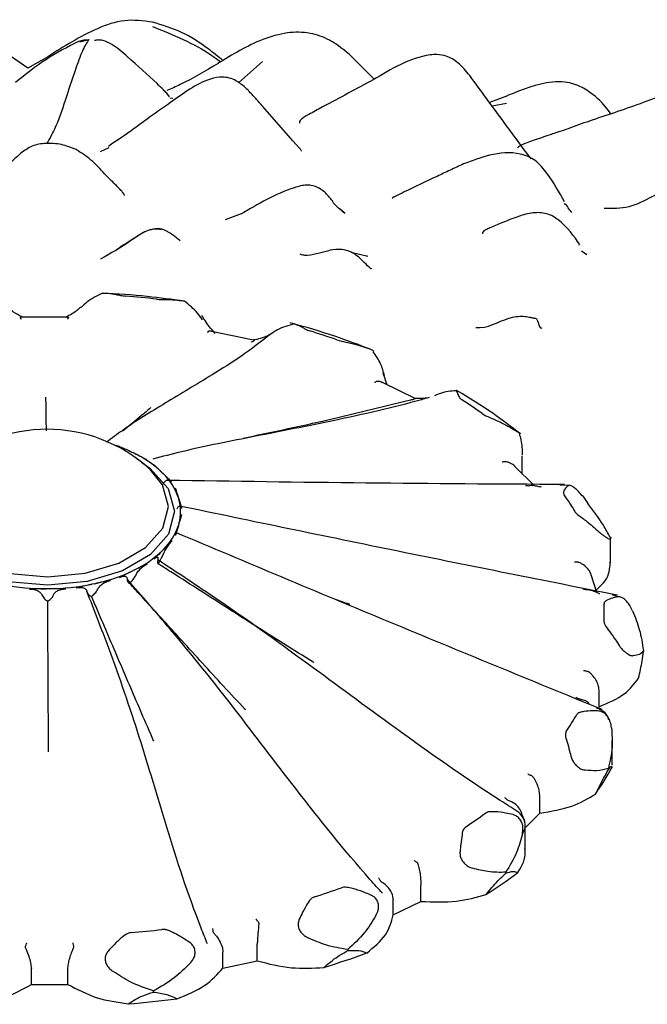
# Model space of a CAD drawing. Units: millimetres. Extents: x 9 to 541, y 53 to 593.
# Drawn here: x 193 to 203, y 510 to 526 of the extents above; entities that cross this region are included whole.
import ezdxf

# ---------------------------------------------------------------- set-up
doc = ezdxf.new("R2010")
doc.units = ezdxf.units.MM

msp = doc.modelspace()

# ---------------------------------------------------------------- linework, layer by layer
at = {"color": 7, "linetype": 'Continuous', "lineweight": 25}
for p, q in [((193.951, 525.555), (194.103, 525.597)), ((193.097, 525.122), (192.581, 525.478)), ((193.433, 525.318), (193.097, 525.122)), ((198.806, 524.939), (198.428, 525.316)), ((196.567, 524.882), (196.961, 525.235)), ((195.481, 524.626), (195.431, 524.63)), ((200.994, 524.67), (200.699, 524.558)), ((200.74, 524.503), (200.981, 524.549)), ((194.431, 523.811), (194.284, 523.744)), ((201.946, 522.87), (201.933, 522.896)), ((196.607, 522.727), (196.346, 522.628)), ((202.176, 522.202), (202.173, 522.201)), ((198.422, 522.092), (198.694, 522.025)), ((198.671, 522.04), (198.674, 522.035)), ((202.302, 522.05), (202.214, 522.109)), ((193.739, 521.025), (192.997, 521.023)), ((196.813, 520.646), (196.121, 520.789)), ((199.487, 519.68), (198.937, 519.944)), ((199.631, 519.683), (199.713, 519.705)), ((194.797, 518.805), (194.837, 518.786)), ((201.238, 518.444), (201.238, 518.738)), ((195.298, 518.472), (195.324, 518.446)), ((201.439, 518.245), (201.116, 518.564)), ((202.002, 518.25), (201.86, 518.253)), ((195.571, 518.06), (195.58, 518.031)), ((202.239, 518.067), (202.32, 517.956)), ((195.584, 517.619), (195.575, 517.59)), ((202.692, 516.975), (202.692, 517.392)), ((195.334, 517.202), (195.309, 517.176)), ((194.853, 516.86), (194.813, 516.841)), ((202.466, 516.487), (202.373, 516.781)), ((193.448, 516.549), (193.396, 516.549)), ((194.198, 516.633), (194.149, 516.623)), ((202.819, 516.418), (202.72, 516.447)), ((203.233, 515.532), (203.233, 515.514)), ((202.504, 514.867), (202.504, 514.878)), ((202.504, 514.605), (202.504, 514.867)), ((202.72, 513.642), (202.72, 514.051)), ((202.657, 513.591), (202.657, 513.573)), ((201.526, 513.116), (201.527, 513.126)), ((201.526, 512.854), (201.526, 513.116)), ((201.289, 512.614), (201.526, 512.854)), ((201.289, 512.249), (201.289, 512.632)), ((200.966, 511.88), (200.966, 511.863)), ((199.57, 511.663), (199.571, 511.673)), ((199.57, 511.401), (199.57, 511.663)), ((199.112, 511.449), (199.113, 511.439)), ((199.113, 511.177), (199.113, 511.439)), ((199.113, 511.177), (199.57, 511.401)), ((196.871, 510.683), (196.872, 510.694)), ((196.871, 510.422), (196.871, 510.683)), ((196.308, 510.573), (196.309, 510.563)), ((196.309, 510.302), (196.309, 510.563)), ((198.363, 510.607), (198.363, 510.589)), ((196.309, 510.302), (196.871, 510.422)), ((193.155, 510.305), (193.155, 510.294)), ((193.155, 510.033), (193.155, 510.294)), ((193.755, 510.296), (193.755, 510.306)), ((193.755, 510.034), (193.755, 510.296)), ((193.155, 510.033), (193.755, 510.034)), ((195.163, 509.907), (195.163, 509.925))]:
    msp.add_line(p, q, dxfattribs=at)
at = {"color": 7, "linetype": 'Continuous', "lineweight": 25, "flags": 128}
for points in [[(197.594, 523.761), (197.601, 523.763), (197.597, 523.77), (197.59, 523.781), (197.585, 523.787), (197.579, 523.794), (197.565, 523.81), (197.46, 523.929), (196.965, 524.493), (196.965, 524.493)], [(193.966, 521.188), (193.967, 521.187), (193.971, 521.183)], [(196.001, 520.984), (195.999, 520.985), (195.992, 520.988), (195.981, 520.988), (195.967, 520.985)], [(194.964, 518.635), (195.104, 518.536), (195.405, 518.199), (195.511, 517.825), (195.411, 517.45), (195.116, 517.111), (194.654, 516.842), (194.07, 516.668), (193.421, 516.607), (192.772, 516.664), (192.185, 516.835), (191.718, 517.102), (191.417, 517.439), (191.341, 517.614)], [(191.411, 517.895), (191.512, 517.539), (191.799, 517.218), (192.243, 516.963), (192.802, 516.801), (193.421, 516.746), (194.038, 516.804), (194.594, 516.97), (195.035, 517.227), (195.316, 517.549), (195.411, 517.906), (195.31, 518.263), (195.107, 518.513)]]:
    msp.add_lwpolyline(points, dxfattribs=at)
at = {"color": 7, "linetype": 'Continuous', "lineweight": 25}
for centre, radius, start, end in [((193.44, 505.976), 15.446, 83.4022, 85.2975), ((194.157, 509.183), 12.153, 70.6454, 72.8691), ((196.128, 513.261), 7.61, 54.2137, 57.2521), ((193.411, 516.676), 2.5, 47.2909, 132.7091), ((193.679, 516.405), 2.648, 65.0126, 71.3925), ((194.055, 517.143), 1.82, 46.917, 64.5488), ((194.612, 517.718), 1.019, 19.6114, 45.6207), ((194.867, 517.819), 0.744, 344.4273, 16.526), ((198.461, 515.683), 4.226, 30.3672, 34.8649), ((194.624, 517.912), 1.004, 315.0232, 341.2897), ((194.071, 518.472), 1.792, 295.8817, 313.6964), ((193.595, 519.44), 2.871, 282.1261, 295.122), ((193.405, 520.233), 3.684, 258.8492, 269.8504), ((193.418, 520.221), 3.671, 270.4614, 281.4874), ((199.529, 516.124), 3.061, 357.6881, 3.2652), ((198.514, 516.531), 4.163, 325.885, 330.4279), ((198.83, 515.719), 4.423, 324.7604, 331.5525), ((196.194, 518.89), 7.492, 303.254, 306.324), ((200.989, 512.632), 0.3, 359.9899, 57.3369), ((196.366, 518.224), 7.958, 302.4937, 307.0843), ((194.195, 522.95), 12.033, 287.5047, 289.7433), ((193.446, 526.22), 15.394, 275.0246, 276.9242), ((194.243, 522.536), 12.779, 286.9503, 290.2977), ((193.448, 526.01), 16.349, 274.5542, 277.3946)]:
    msp.add_arc(centre, radius, start, end, dxfattribs=at)
for points, knots in [([(195.148, 525.882), (194.994, 525.902), (194.684, 525.942), (194.08, 525.728), (193.688, 525.48), (193.426, 525.314)], [0, 0, 0, 0, 0.24808, 0.495878, 1, 1, 1, 1]), ([(196.313, 525.247), (196.231, 525.313), (196.018, 525.485), (195.639, 525.735), (195.311, 525.833), (195.148, 525.882)], [0, 0, 0, 0, 0.238977, 0.621537, 1, 1, 1, 1]), ([(195.15, 525.808), (195.489, 525.673), (195.887, 525.514), (196.224, 525.262), (196.273, 525.225)], [0, 0, 0, 0, 0.853716, 1, 1, 1, 1]), ([(194.103, 525.597), (194.067, 525.543), (193.996, 525.437), (193.853, 525.034), (193.719, 524.623), (193.569, 524.171), (193.45, 523.959), (193.408, 523.884)], [0, 0, 0, 0, 0.176554, 0.349762, 0.621844, 0.864841, 1, 1, 1, 1]), ([(194.09, 525.587), (194.079, 525.587), (194.059, 525.589), (194.003, 525.582), (193.959, 525.572), (193.931, 525.565)], [0, 0, 0, 0, 0.297205, 0.545128, 1, 1, 1, 1]), ([(198.428, 525.316), (198.313, 525.415), (198.11, 525.588), (197.722, 525.72), (197.357, 525.721), (196.829, 525.569), (196.465, 525.347), (196.225, 525.2)], [0, 0, 0, 0, 0.180197, 0.315304, 0.476597, 0.653764, 1, 1, 1, 1]), ([(193.931, 525.565), (193.751, 525.473), (193.391, 525.288), (193.057, 525.021), (192.889, 524.887)], [0, 0, 0, 0, 0.497473, 1, 1, 1, 1]), ([(195.224, 524.869), (195.063, 525.018), (194.819, 525.241), (194.528, 525.497), (194.355, 525.578), (194.262, 525.589), (194.216, 525.586), (194.203, 525.58), (194.195, 525.578)], [0, 0, 0, 0, 0.4966314, 0.7490754, 0.8749325, 0.9368035, 0.967262, 1, 1, 1, 1]), ([(200.373, 525.003), (200.312, 525.078), (200.204, 525.209), (200.013, 525.323), (199.851, 525.354), (199.414, 525.315), (199.082, 525.112), (198.784, 524.93)], [0, 0, 0, 0, 0.165314, 0.29322, 0.382348, 0.444754, 1, 1, 1, 1]), ([(196.228, 525.202), (196.021, 525.077), (195.741, 524.909), (195.459, 524.785), (195.386, 524.753)], [0, 0, 0, 0, 0.741629, 1, 1, 1, 1]), ([(196.728, 524.753), (196.664, 524.814), (196.573, 524.901), (196.418, 524.965), (196.274, 524.986), (195.916, 524.909), (195.52, 524.602), (195.114, 524.328), (194.776, 524.073), (194.564, 523.932), (194.421, 523.836)], [0, 0, 0, 0, 0.1056021, 0.1520065, 0.1944377, 0.2693466, 0.5441092, 0.7195989, 0.8106946, 1, 1, 1, 1]), ([(201.383, 523.63), (201.234, 523.831), (200.883, 524.305), (200.56, 524.748), (200.373, 525.003)], [0, 0, 0, 0, 0.423963, 1, 1, 1, 1]), ([(195.426, 524.654), (195.413, 524.672), (195.389, 524.704), (195.312, 524.783), (195.258, 524.836), (195.223, 524.87)], [0, 0, 0, 0, 0.293883, 0.540322, 1, 1, 1, 1]), ([(198.784, 524.93), (198.508, 524.783), (198.156, 524.596), (197.765, 524.385), (197.654, 524.321), (197.615, 524.294), (197.584, 524.27), (197.563, 524.243), (197.567, 524.225), (197.569, 524.216)], [0, 0, 0, 0, 0.587226, 0.749947, 0.809954, 0.838246, 0.867062, 0.930715, 1, 1, 1, 1]), ([(202.697, 524.374), (202.668, 524.412), (202.566, 524.548), (202.373, 524.731), (202.13, 524.857), (201.918, 524.9), (201.544, 524.895), (201.238, 524.77), (200.996, 524.671)], [0, 0, 0, 0, 0.076356, 0.271568, 0.407561, 0.485744, 0.592321, 1, 1, 1, 1]), ([(196.966, 524.491), (196.927, 524.535), (196.848, 524.623), (196.768, 524.709), (196.728, 524.752)], [0, 0, 0, 0, 0.503246, 1, 1, 1, 1]), ([(203.836, 524.706), (203.794, 524.705), (203.587, 524.7), (203.105, 524.502), (202.67, 524.36), (202.39, 524.269)], [0, 0, 0, 0, 0.082882, 0.41145, 1, 1, 1, 1]), ([(202.389, 524.268), (202.27, 524.226), (202.099, 524.166), (201.906, 524.095), (201.806, 524.062), (201.762, 524.047), (201.739, 524.04)], [0, 0, 0, 0, 0.5476541, 0.7844377, 0.890097, 1, 1, 1, 1]), ([(201.739, 524.04), (201.725, 524.035), (201.617, 523.998), (201.462, 523.949), (201.302, 523.892), (201.218, 523.854), (201.167, 523.824), (201.163, 523.812), (201.161, 523.806)], [0, 0, 0, 0, 0.052756, 0.420733, 0.595302, 0.747187, 0.881754, 1, 1, 1, 1]), ([(193.892, 523.783), (193.81, 523.814), (193.643, 523.878), (193.387, 523.893), (193.156, 523.855), (193.04, 523.766), (192.981, 523.721)], [0, 0, 0, 0, 0.23511, 0.479676, 0.738342, 1, 1, 1, 1]), ([(192.981, 523.721), (192.909, 523.659), (192.807, 523.572), (192.748, 523.487), (192.737, 523.453), (192.746, 523.449), (192.749, 523.448)], [0, 0, 0, 0, 0.509739, 0.719881, 0.923006, 1, 1, 1, 1]), ([(194.364, 523.379), (194.289, 523.461), (194.142, 523.62), (193.974, 523.729), (193.892, 523.783)], [0, 0, 0, 0, 0.511752, 1, 1, 1, 1]), ([(201.932, 522.922), (201.845, 523.08), (201.717, 523.315), (201.466, 523.617), (201.132, 523.756), (200.714, 523.713), (200.413, 523.599), (200.272, 523.546)], [0, 0, 0, 0, 0.275809, 0.409411, 0.538122, 0.78375, 1, 1, 1, 1]), ([(200.273, 523.546), (200.198, 523.512), (200.051, 523.446), (199.907, 523.376), (199.836, 523.342)], [0, 0, 0, 0, 0.51127, 1, 1, 1, 1]), ([(194.686, 523.025), (194.686, 523.029), (194.688, 523.036), (194.664, 523.069), (194.618, 523.122), (194.552, 523.19), (194.467, 523.274), (194.4, 523.342), (194.364, 523.379)], [0, 0, 0, 0, 0.160923, 0.319906, 0.470107, 0.625156, 0.795463, 1, 1, 1, 1]), ([(199.836, 523.342), (199.652, 523.255), (199.418, 523.144), (199.183, 523.031), (199.118, 522.999), (199.101, 522.989), (199.096, 522.985), (199.099, 522.984), (199.1, 522.984)], [0, 0, 0, 0, 0.680448, 0.866331, 0.930132, 0.958375, 0.988378, 1, 1, 1, 1]), ([(198.123, 522.924), (198.106, 522.944), (198.074, 522.982), (198, 523.071), (197.904, 523.149), (197.786, 523.19), (197.652, 523.204), (197.229, 523.089), (196.885, 522.885), (196.601, 522.717)], [0, 0, 0, 0, 0.054022, 0.105577, 0.207746, 0.260943, 0.317038, 0.436635, 1, 1, 1, 1]), ([(203.823, 523.179), (203.799, 523.175), (203.515, 523.12), (203.133, 522.807), (202.724, 522.809), (202.586, 522.81)], [0, 0, 0, 0, 0.05594, 0.679795, 1, 1, 1, 1]), ([(198.317, 522.73), (198.282, 522.758), (198.214, 522.814), (198.149, 522.88), (198.118, 522.912)], [0, 0, 0, 0, 0.5099509, 1, 1, 1, 1]), ([(202.053, 522.744), (202.032, 522.773), (201.988, 522.834), (201.963, 522.87), (201.95, 522.889)], [0, 0, 0, 0, 0.475421, 1, 1, 1, 1]), ([(198.321, 522.74), (198.301, 522.752), (198.272, 522.769), (198.248, 522.796), (198.24, 522.805)], [0, 0, 0, 0, 0.666546, 1, 1, 1, 1]), ([(202.187, 522.218), (202.09, 522.359), (201.976, 522.522), (201.743, 522.688), (201.639, 522.73), (201.53, 522.746), (201.373, 522.741), (201.167, 522.683), (200.94, 522.591), (200.758, 522.517), (200.652, 522.469), (200.603, 522.441), (200.58, 522.418), (200.584, 522.404), (200.585, 522.397)], [0, 0, 0, 0, 0.353356, 0.411698, 0.45919, 0.504891, 0.551607, 0.652029, 0.763445, 0.860451, 0.898312, 0.932615, 0.967436, 1, 1, 1, 1]), ([(195.297, 522.46), (195.287, 522.463), (195.264, 522.47), (195.216, 522.474), (195.137, 522.471), (194.98, 522.418), (194.71, 522.218), (194.459, 522.072), (194.291, 521.976)], [0, 0, 0, 0, 0.027564, 0.063418, 0.124745, 0.235813, 0.491072, 1, 1, 1, 1]), ([(195.419, 522.416), (195.402, 522.427), (195.347, 522.461), (195.234, 522.487), (195.068, 522.458), (194.893, 522.354), (194.734, 522.248), (194.627, 522.181), (194.586, 522.154), (194.572, 522.144), (194.561, 522.137), (194.55, 522.129), (194.55, 522.128), (194.549, 522.127)], [0, 0, 0, 0, 0.062582, 0.196978, 0.322841, 0.547231, 0.768799, 0.87893, 0.900892, 0.920955, 0.940172, 0.959663, 1, 1, 1, 1]), ([(195.603, 522.281), (195.599, 522.284), (195.586, 522.293), (195.548, 522.327), (195.495, 522.368), (195.463, 522.393), (195.434, 522.408), (195.419, 522.416)], [0, 0, 0, 0, 0.181142, 0.709854, 0.800286, 0.895929, 1, 1, 1, 1]), ([(198.072, 522.119), (198.014, 522.106), (197.889, 522.077), (197.742, 522.038), (197.622, 522.04), (197.594, 522.054), (197.581, 522.06)], [0, 0, 0, 0, 0.336902, 0.724133, 0.869301, 1, 1, 1, 1]), ([(198.749, 521.827), (198.75, 521.824), (198.753, 521.817), (198.74, 521.823), (198.695, 521.863), (198.597, 521.967), (198.455, 522.093), (198.256, 522.147), (198.136, 522.132), (198.07, 522.124)], [0, 0, 0, 0, 0.035368, 0.081991, 0.137849, 0.320624, 0.604603, 0.78522, 1, 1, 1, 1]), ([(194.327, 521.419), (194.236, 521.374), (194.106, 521.311), (194.002, 521.212), (193.971, 521.183)], [0, 0, 0, 0, 0.701635, 1, 1, 1, 1]), ([(195.669, 521.287), (195.467, 521.314), (195.022, 521.375), (194.568, 521.404), (194.321, 521.42)], [0, 0, 0, 0, 0.454322, 1, 1, 1, 1]), ([(194.327, 521.419), (194.358, 521.419), (194.43, 521.417), (194.527, 521.401), (194.609, 521.384), (194.662, 521.374), (194.693, 521.371), (194.707, 521.369)], [0, 0, 0, 0, 0.271727, 0.635942, 0.817991, 0.918033, 1, 1, 1, 1]), ([(193.015, 521.02), (193.006, 521.024), (192.963, 521.043), (192.88, 521.09), (192.791, 521.159), (192.746, 521.205), (192.73, 521.227), (192.726, 521.232)], [0, 0, 0, 0, 0.114639, 0.546189, 0.789065, 0.956676, 1, 1, 1, 1]), ([(195.215, 521.319), (195.229, 521.318), (195.292, 521.312), (195.409, 521.314), (195.545, 521.306), (195.635, 521.292), (195.674, 521.286)], [0, 0, 0, 0, 0.082407, 0.364495, 0.72883, 1, 1, 1, 1]), ([(195.967, 520.985), (195.942, 521.02), (195.86, 521.137), (195.751, 521.225), (195.674, 521.286)], [0, 0, 0, 0, 0.298208, 1, 1, 1, 1]), ([(193.965, 521.189), (193.957, 521.181), (193.929, 521.151), (193.866, 521.104), (193.789, 521.055), (193.741, 521.033), (193.719, 521.022)], [0, 0, 0, 0, 0.101827, 0.346378, 0.692383, 1, 1, 1, 1]), ([(196.182, 520.756), (196.151, 520.79), (196.101, 520.844), (196.017, 520.954), (195.98, 521.021), (195.963, 521.05)], [0, 0, 0, 0, 0.4956871, 0.7808603, 1, 1, 1, 1]), ([(192.997, 521.023), (192.991, 521.022), (192.981, 521.021), (192.971, 521.015), (192.968, 521.01), (192.97, 521.008), (192.97, 521.007)], [0, 0, 0, 0, 0.4736521, 0.7663819, 0.9346657, 1, 1, 1, 1]), ([(192.97, 521.007), (192.975, 521.001), (192.98, 520.995), (192.984, 520.988), (192.985, 520.988)], [0, 0, 0, 0, 0.872334, 1, 1, 1, 1]), ([(193.739, 521.022), (193.742, 521.023), (193.751, 521.027), (193.768, 521.019), (193.766, 521.011), (193.766, 521.009)], [0, 0, 0, 0, 0.248252, 0.8378137, 1, 1, 1, 1]), ([(193.752, 520.99), (193.752, 520.991), (193.757, 520.997), (193.762, 521.004), (193.766, 521.009)], [0, 0, 0, 0, 0.127666, 1, 1, 1, 1]), ([(197.484, 520.911), (197.389, 520.886), (197.253, 520.849), (197.138, 520.773), (197.104, 520.75)], [0, 0, 0, 0, 0.7016353, 1, 1, 1, 1]), ([(198.745, 520.492), (198.549, 520.566), (198.12, 520.729), (197.664, 520.859), (197.417, 520.93)], [0, 0, 0, 0, 0.45741, 1, 1, 1, 1]), ([(197.484, 520.911), (197.503, 520.906), (197.548, 520.892), (197.606, 520.86), (197.66, 520.829), (197.698, 520.81), (197.725, 520.801), (197.736, 520.797)], [0, 0, 0, 0, 0.271727, 0.635942, 0.817991, 0.918033, 1, 1, 1, 1]), ([(200.473, 520.853), (200.475, 520.852), (200.66, 520.831), (200.908, 520.998), (201.209, 521.048), (201.329, 521.029), (201.378, 521.018), (201.395, 521.014), (201.402, 521.012)], [0, 0, 0, 0, 0.0055538, 0.5965112, 0.8511421, 0.9501388, 0.9792305, 1, 1, 1, 1]), ([(201.402, 521.012), (201.41, 521.011), (201.429, 521.008), (201.448, 521.007), (201.473, 520.999), (201.497, 520.954), (201.518, 520.85), (201.548, 520.845), (201.562, 520.842)], [0, 0, 0, 0, 0.038989, 0.091859, 0.191186, 0.375956, 0.708568, 1, 1, 1, 1]), ([(197.104, 520.75), (196.941, 520.624), (196.638, 520.389), (196.034, 520.011), (195.351, 519.604), (194.785, 519.259), (194.478, 519.028), (194.389, 518.961)], [0, 0, 0, 0, 0.193394, 0.359333, 0.626666, 0.892611, 1, 1, 1, 1]), ([(196.06, 520.782), (196.059, 520.776), (196.057, 520.77), (196.055, 520.763), (196.054, 520.762)], [0, 0, 0, 0, 0.872334, 1, 1, 1, 1]), ([(196.12, 520.788), (196.119, 520.789), (196.109, 520.793), (196.09, 520.792), (196.071, 520.789), (196.062, 520.785), (196.061, 520.783), (196.06, 520.782)], [0, 0, 0, 0, 0.0630279, 0.5165695, 0.7854307, 0.9399929, 1, 1, 1, 1]), ([(197.128, 520.769), (197.116, 520.759), (197.089, 520.738), (197.028, 520.706), (196.943, 520.675), (196.865, 520.655), (196.82, 520.648), (196.811, 520.647)], [0, 0, 0, 0, 0.14802, 0.31979, 0.548613, 0.901513, 1, 1, 1, 1]), ([(196.776, 520.613), (196.778, 520.613), (196.788, 520.618), (196.8, 520.623), (196.809, 520.627)], [0, 0, 0, 0, 0.127666, 1, 1, 1, 1]), ([(196.812, 520.641), (196.813, 520.643), (196.816, 520.646), (196.821, 520.635), (196.811, 520.629), (196.809, 520.627)], [0, 0, 0, 0, 0.3563151, 0.8611278, 1, 1, 1, 1]), ([(198.184, 520.649), (198.197, 520.645), (198.255, 520.628), (198.382, 520.604), (198.529, 520.568), (198.628, 520.535), (198.671, 520.52)], [0, 0, 0, 0, 0.0824065, 0.3644945, 0.7288302, 1, 1, 1, 1]), ([(198.671, 520.52), (198.69, 520.513), (198.729, 520.499), (198.771, 520.479), (198.791, 520.466), (198.792, 520.461), (198.792, 520.46)], [0, 0, 0, 0, 0.308609, 0.618204, 0.915071, 1, 1, 1, 1]), ([(198.968, 520.061), (198.95, 520.128), (198.91, 520.274), (198.827, 520.39), (198.781, 520.454)], [0, 0, 0, 0, 0.45152, 1, 1, 1, 1]), ([(198.94, 520.113), (198.96, 520.057), (198.987, 519.981), (199.003, 519.925), (199.007, 519.91)], [0, 0, 0, 0, 0.7376508, 1, 1, 1, 1]), ([(198.831, 519.961), (198.824, 519.956), (198.815, 519.95), (198.806, 519.945), (198.805, 519.944)], [0, 0, 0, 0, 0.872334, 1, 1, 1, 1]), ([(198.936, 519.94), (198.927, 519.946), (198.908, 519.958), (198.875, 519.963), (198.849, 519.965), (198.836, 519.963), (198.832, 519.961), (198.831, 519.961)], [0, 0, 0, 0, 0.269054, 0.622868, 0.832611, 0.953188, 1, 1, 1, 1]), ([(200.15, 519.811), (200.062, 519.804), (199.937, 519.793), (199.825, 519.74), (199.792, 519.725)], [0, 0, 0, 0, 0.701635, 1, 1, 1, 1]), ([(200.175, 519.805), (200.166, 519.809), (200.15, 519.818), (200.147, 519.815), (200.149, 519.811), (200.15, 519.811)], [0, 0, 0, 0, 0.459229, 0.911676, 1, 1, 1, 1]), ([(200.15, 519.811), (200.155, 519.803), (200.166, 519.783), (200.18, 519.744), (200.198, 519.706), (200.218, 519.681), (200.236, 519.667), (200.244, 519.661)], [0, 0, 0, 0, 0.271727, 0.635942, 0.817991, 0.918033, 1, 1, 1, 1]), ([(201.207, 519.1), (201.058, 519.215), (200.733, 519.466), (200.366, 519.689), (200.167, 519.809)], [0, 0, 0, 0, 0.4579402, 1, 1, 1, 1]), ([(193.387, 519.704), (193.387, 519.703), (193.388, 519.639), (193.39, 519.463), (193.393, 519.285), (193.395, 519.163), (193.395, 519.15)], [0, 0, 0, 0, 0.004182, 0.323797, 0.926768, 1, 1, 1, 1]), ([(199.675, 519.691), (199.643, 519.682), (199.149, 519.539), (198.195, 519.327), (196.838, 519.058), (195.863, 518.87), (195.31, 518.726), (195.151, 518.685)], [0, 0, 0, 0, 0.022068, 0.3420888, 0.6167393, 0.8899638, 1, 1, 1, 1]), ([(196.643, 519.03), (197.081, 519.122), (198.02, 519.32), (198.916, 519.542), (199.395, 519.661)], [0, 0, 0, 0, 0.46557, 1, 1, 1, 1]), ([(199.395, 519.661), (199.397, 519.661), (199.413, 519.663), (199.429, 519.666), (199.443, 519.667)], [0, 0, 0, 0, 0.127666, 1, 1, 1, 1]), ([(199.479, 519.677), (199.477, 519.679), (199.471, 519.682), (199.463, 519.672), (199.447, 519.668), (199.443, 519.667)], [0, 0, 0, 0, 0.326611, 0.854719, 1, 1, 1, 1]), ([(199.675, 519.691), (199.65, 519.688), (199.585, 519.68), (199.52, 519.681), (199.479, 519.682)], [0, 0, 0, 0, 0.382011, 1, 1, 1, 1]), ([(195.118, 519.532), (195.117, 519.532), (195.067, 519.487), (194.911, 519.351), (194.758, 519.228), (194.653, 519.143)], [0, 0, 0, 0, 0.005316, 0.321953, 1, 1, 1, 1]), ([(200.578, 519.434), (200.588, 519.428), (200.633, 519.399), (200.754, 519.351), (200.896, 519.285), (200.992, 519.232), (201.033, 519.209)], [0, 0, 0, 0, 0.082407, 0.364495, 0.72883, 1, 1, 1, 1]), ([(201.033, 519.209), (201.052, 519.198), (201.091, 519.176), (201.14, 519.147), (201.174, 519.126), (201.183, 519.119), (201.187, 519.116)], [0, 0, 0, 0, 0.271583, 0.544034, 0.805284, 1, 1, 1, 1]), ([(201.192, 519.111), (201.194, 519.109), (201.197, 519.104), (201.189, 519.107), (201.186, 519.108)], [0, 0, 0, 0, 0.627138, 1, 1, 1, 1]), ([(201.186, 519.108), (201.189, 519.099), (201.215, 519.023), (201.234, 518.906), (201.237, 518.785), (201.238, 518.754)], [0, 0, 0, 0, 0.089746, 0.761233, 1, 1, 1, 1]), ([(194.585, 518.901), (194.639, 518.878), (194.71, 518.847), (194.78, 518.813), (194.797, 518.805)], [0, 0, 0, 0, 0.757663, 1, 1, 1, 1]), ([(194.837, 518.786), (194.854, 518.778), (194.924, 518.744), (194.994, 518.707), (195.047, 518.68)], [0, 0, 0, 0, 0.242334, 1, 1, 1, 1]), ([(200.948, 518.642), (200.935, 518.639), (200.921, 518.636), (200.907, 518.632), (200.905, 518.632)], [0, 0, 0, 0, 0.872334, 1, 1, 1, 1]), ([(201.116, 518.564), (201.115, 518.565), (201.098, 518.589), (201.053, 518.613), (201.001, 518.635), (200.972, 518.642), (200.955, 518.643), (200.95, 518.642), (200.948, 518.642)], [0, 0, 0, 0, 0.018905, 0.4995493, 0.7417926, 0.8853954, 0.9679493, 1, 1, 1, 1]), ([(195.158, 518.604), (195.194, 518.571), (195.24, 518.528), (195.287, 518.483), (195.298, 518.472)], [0, 0, 0, 0, 0.757663, 1, 1, 1, 1]), ([(195.461, 518.305), (195.454, 518.311), (195.44, 518.324), (195.418, 518.334), (195.395, 518.337), (195.373, 518.331), (195.352, 518.317), (195.334, 518.297), (195.324, 518.279), (195.319, 518.27)], [0, 0, 0, 0, 0.143713, 0.287424, 0.431711, 0.575987, 0.720002, 0.864005, 1, 1, 1, 1]), ([(195.324, 518.446), (195.335, 518.435), (195.381, 518.389), (195.426, 518.341), (195.461, 518.305)], [0, 0, 0, 0, 0.242334, 1, 1, 1, 1]), ([(201.932, 518.266), (200.842, 518.272), (198.661, 518.285), (196.479, 518.318), (195.388, 518.335)], [0, 0, 0, 0, 0.4999503, 1, 1, 1, 1]), ([(195.521, 518.211), (195.533, 518.174), (195.551, 518.124), (195.567, 518.073), (195.571, 518.06)], [0, 0, 0, 0, 0.757663, 1, 1, 1, 1]), ([(201.292, 518.25), (201.294, 518.25), (201.313, 518.248), (201.332, 518.247), (201.349, 518.245)], [0, 0, 0, 0, 0.127666, 1, 1, 1, 1]), ([(201.418, 518.244), (201.412, 518.247), (201.397, 518.253), (201.376, 518.245), (201.354, 518.245), (201.349, 518.245)], [0, 0, 0, 0, 0.373165, 0.864763, 1, 1, 1, 1]), ([(201.554, 518.224), (201.534, 518.227), (201.491, 518.232), (201.445, 518.243), (201.42, 518.25)], [0, 0, 0, 0, 0.458104, 1, 1, 1, 1]), ([(202.002, 518.25), (201.993, 518.243), (201.969, 518.225), (201.937, 518.188), (201.918, 518.149), (201.916, 518.122), (201.924, 518.106), (201.928, 518.099)], [0, 0, 0, 0, 0.271727, 0.635942, 0.817991, 0.918033, 1, 1, 1, 1]), ([(202.239, 518.067), (202.217, 518.093), (202.177, 518.139), (202.116, 518.198), (202.065, 518.237), (202.026, 518.254), (202.009, 518.254), (202.003, 518.251), (202.003, 518.25)], [0, 0, 0, 0, 0.2556883, 0.4490051, 0.6436339, 0.8104266, 0.969037, 1, 1, 1, 1]), ([(195.58, 518.031), (195.584, 518.018), (195.6, 517.966), (195.616, 517.912), (195.628, 517.871)], [0, 0, 0, 0, 0.242334, 1, 1, 1, 1]), ([(195.628, 517.871), (195.625, 517.878), (195.62, 517.893), (195.61, 517.906), (195.599, 517.912), (195.586, 517.91), (195.573, 517.9), (195.559, 517.883), (195.551, 517.866), (195.547, 517.858)], [0, 0, 0, 0, 0.143713, 0.287424, 0.431711, 0.575987, 0.720002, 0.864005, 1, 1, 1, 1]), ([(202.805, 516.443), (201.602, 516.682), (199.196, 517.161), (196.793, 517.662), (195.591, 517.912)], [0, 0, 0, 0, 0.499945, 1, 1, 1, 1]), ([(202.107, 517.819), (202.113, 517.811), (202.14, 517.776), (202.242, 517.705), (202.36, 517.612), (202.441, 517.541), (202.476, 517.511)], [0, 0, 0, 0, 0.082407, 0.364495, 0.72883, 1, 1, 1, 1]), ([(202.682, 517.401), (202.648, 517.466), (202.546, 517.658), (202.409, 517.837), (202.318, 517.955)], [0, 0, 0, 0, 0.338192, 1, 1, 1, 1]), ([(195.628, 517.771), (195.617, 517.733), (195.603, 517.683), (195.587, 517.632), (195.584, 517.619)], [0, 0, 0, 0, 0.757663, 1, 1, 1, 1]), ([(195.575, 517.59), (195.571, 517.577), (195.556, 517.525), (195.539, 517.471), (195.527, 517.43)], [0, 0, 0, 0, 0.242334, 1, 1, 1, 1]), ([(202.476, 517.511), (202.493, 517.496), (202.526, 517.466), (202.577, 517.427), (202.621, 517.397), (202.657, 517.375), (202.676, 517.369), (202.681, 517.372), (202.683, 517.373)], [0, 0, 0, 0, 0.1657333, 0.3319966, 0.4914242, 0.6532018, 0.8839856, 1, 1, 1, 1]), ([(195.329, 517.123), (195.334, 517.134), (195.343, 517.155), (195.361, 517.189), (195.382, 517.223), (195.404, 517.257), (195.426, 517.288), (195.449, 517.315), (195.462, 517.329), (195.469, 517.336)], [0, 0, 0, 0, 0.135012, 0.279285, 0.42357, 0.567579, 0.711598, 0.855798, 1, 1, 1, 1]), ([(195.469, 517.336), (195.435, 517.303), (195.39, 517.259), (195.345, 517.213), (195.334, 517.202)], [0, 0, 0, 0, 0.757663, 1, 1, 1, 1]), ([(195.527, 517.43), (195.529, 517.437), (195.534, 517.452), (195.537, 517.466), (195.538, 517.473), (195.537, 517.472), (195.532, 517.464), (195.526, 517.449), (195.52, 517.434), (195.517, 517.426)], [0, 0, 0, 0, 0.143713, 0.287424, 0.431711, 0.575987, 0.720002, 0.864005, 1, 1, 1, 1]), ([(202.554, 514.558), (201.382, 515.039), (199.037, 516), (196.701, 516.983), (195.533, 517.474)], [0, 0, 0, 0, 0.499937, 1, 1, 1, 1]), ([(202.688, 517.404), (202.689, 517.403), (202.705, 517.386), (202.694, 517.379), (202.683, 517.373)], [0, 0, 0, 0, 0.018459, 1, 1, 1, 1]), ([(195.309, 517.176), (195.298, 517.165), (195.252, 517.119), (195.206, 517.071), (195.171, 517.035)], [0, 0, 0, 0, 0.242334, 1, 1, 1, 1]), ([(195.171, 517.035), (195.178, 517.042), (195.191, 517.055), (195.208, 517.067), (195.221, 517.072), (195.231, 517.071), (195.236, 517.062), (195.237, 517.048), (195.234, 517.033), (195.233, 517.026)], [0, 0, 0, 0, 0.1437134, 0.2874243, 0.4317109, 0.5759867, 0.720002, 0.8640055, 1, 1, 1, 1]), ([(195.233, 517.026), (195.23, 517.006), (195.225, 516.973), (195.236, 516.964), (195.241, 516.961)], [0, 0, 0, 0, 0.615925, 1, 1, 1, 1]), ([(201.151, 512.884), (201.059, 512.943), (200.37, 513.38), (199.22, 514.195), (197.696, 515.323), (196.394, 516.263), (195.561, 516.811), (195.233, 517.026)], [0, 0, 0, 0, 0.044904, 0.337473, 0.588564, 0.838351, 1, 1, 1, 1]), ([(195.241, 516.961), (195.243, 516.964), (195.263, 516.995), (195.296, 517.052), (195.319, 517.101), (195.329, 517.123)], [0, 0, 0, 0, 0.059419, 0.583756, 1, 1, 1, 1]), ([(202.454, 516.524), (202.523, 516.589), (202.677, 516.736), (202.686, 516.915), (202.691, 517.015)], [0, 0, 0, 0, 0.4421134, 1, 1, 1, 1]), ([(194.813, 516.841), (194.797, 516.832), (194.727, 516.798), (194.657, 516.762), (194.603, 516.734)], [0, 0, 0, 0, 0.242334, 1, 1, 1, 1]), ([(195.061, 516.958), (195.009, 516.934), (194.939, 516.902), (194.87, 516.868), (194.853, 516.86)], [0, 0, 0, 0, 0.757663, 1, 1, 1, 1]), ([(194.877, 516.779), (194.882, 516.788), (194.891, 516.807), (194.913, 516.837), (194.938, 516.867), (194.967, 516.896), (194.998, 516.921), (195.03, 516.943), (195.051, 516.953), (195.061, 516.958)], [0, 0, 0, 0, 0.135012, 0.279285, 0.42357, 0.567579, 0.711598, 0.855798, 1, 1, 1, 1]), ([(197.803, 515.337), (197.801, 515.338), (197.636, 515.439), (197.164, 515.731), (196.393, 516.224), (195.705, 516.666), (195.32, 516.91), (195.241, 516.961)], [0, 0, 0, 0, 0.002479, 0.191983, 0.54949, 0.907012, 1, 1, 1, 1]), ([(202.156, 516.985), (202.14, 516.985), (202.122, 516.985), (202.103, 516.985), (202.101, 516.985)], [0, 0, 0, 0, 0.872334, 1, 1, 1, 1]), ([(202.371, 516.78), (202.37, 516.787), (202.364, 516.82), (202.322, 516.879), (202.264, 516.935), (202.212, 516.966), (202.182, 516.979), (202.165, 516.984), (202.158, 516.985), (202.156, 516.985)], [0, 0, 0, 0, 0.067789, 0.365635, 0.676414, 0.833046, 0.925898, 0.979276, 1, 1, 1, 1]), ([(194.454, 516.684), (194.389, 516.672), (194.304, 516.655), (194.218, 516.637), (194.198, 516.633)], [0, 0, 0, 0, 0.757663, 1, 1, 1, 1]), ([(194.248, 516.545), (194.252, 516.553), (194.261, 516.57), (194.283, 516.596), (194.31, 516.62), (194.343, 516.642), (194.378, 516.661), (194.416, 516.676), (194.441, 516.681), (194.454, 516.684)], [0, 0, 0, 0, 0.135012, 0.279285, 0.42357, 0.567579, 0.711598, 0.855798, 1, 1, 1, 1]), ([(194.603, 516.734), (194.613, 516.739), (194.634, 516.749), (194.662, 516.756), (194.686, 516.758), (194.706, 516.754), (194.72, 516.743), (194.728, 516.728), (194.729, 516.714), (194.729, 516.707)], [0, 0, 0, 0, 0.1437134, 0.2874243, 0.4317109, 0.5759867, 0.720002, 0.8640055, 1, 1, 1, 1]), ([(198.935, 511.534), (198.868, 511.609), (198.364, 512.167), (197.558, 513.181), (196.506, 514.572), (195.576, 515.739), (194.968, 516.434), (194.729, 516.707)], [0, 0, 0, 0, 0.044904, 0.337473, 0.588564, 0.838351, 1, 1, 1, 1]), ([(194.729, 516.707), (194.732, 516.686), (194.736, 516.653), (194.763, 516.641), (194.773, 516.636)], [0, 0, 0, 0, 0.615925, 1, 1, 1, 1]), ([(194.773, 516.636), (194.776, 516.638), (194.802, 516.665), (194.842, 516.715), (194.866, 516.759), (194.877, 516.779)], [0, 0, 0, 0, 0.0594187, 0.5837564, 1, 1, 1, 1]), ([(193.396, 516.549), (193.374, 516.549), (193.282, 516.548), (193.191, 516.546), (193.122, 516.545)], [0, 0, 0, 0, 0.242337, 1, 1, 1, 1]), ([(193.122, 516.545), (193.135, 516.545), (193.162, 516.544), (193.201, 516.538), (193.237, 516.527), (193.269, 516.511), (193.295, 516.492), (193.315, 516.471), (193.321, 516.455), (193.325, 516.448)], [0, 0, 0, 0, 0.143713, 0.287424, 0.431711, 0.575987, 0.720002, 0.864005, 1, 1, 1, 1]), ([(193.722, 516.546), (193.652, 516.548), (193.561, 516.549), (193.47, 516.549), (193.448, 516.549)], [0, 0, 0, 0, 0.757666, 1, 1, 1, 1]), ([(193.518, 516.448), (193.521, 516.456), (193.528, 516.472), (193.548, 516.493), (193.574, 516.512), (193.606, 516.528), (193.642, 516.539), (193.681, 516.546), (193.708, 516.546), (193.722, 516.546)], [0, 0, 0, 0, 0.135012, 0.279285, 0.42357, 0.567579, 0.711598, 0.855798, 1, 1, 1, 1]), ([(194.149, 516.623), (194.128, 516.618), (194.043, 516.6), (193.957, 516.579), (193.891, 516.564)], [0, 0, 0, 0, 0.242334, 1, 1, 1, 1]), ([(193.891, 516.564), (193.904, 516.567), (193.929, 516.572), (193.965, 516.573), (193.997, 516.569), (194.024, 516.559), (194.046, 516.545), (194.061, 516.527), (194.065, 516.513), (194.067, 516.506)], [0, 0, 0, 0, 0.143713, 0.287424, 0.431711, 0.575987, 0.720002, 0.864005, 1, 1, 1, 1]), ([(194.141, 516.423), (194.143, 516.424), (194.172, 516.445), (194.215, 516.486), (194.238, 516.526), (194.248, 516.545)], [0, 0, 0, 0, 0.0482844, 0.5726767, 1, 1, 1, 1]), ([(196.68, 514.557), (196.679, 514.558), (196.556, 514.688), (196.205, 515.064), (195.631, 515.695), (195.118, 516.258), (194.832, 516.571), (194.773, 516.636)], [0, 0, 0, 0, 0.002479, 0.191983, 0.54949, 0.907012, 1, 1, 1, 1]), ([(202.238, 516.549), (202.24, 516.548), (202.26, 516.543), (202.28, 516.538), (202.298, 516.533)], [0, 0, 0, 0, 0.127666, 1, 1, 1, 1]), ([(202.41, 516.508), (202.394, 516.515), (202.367, 516.529), (202.327, 516.527), (202.303, 516.532), (202.298, 516.533)], [0, 0, 0, 0, 0.502269, 0.892617, 1, 1, 1, 1]), ([(202.517, 516.465), (202.513, 516.467), (202.491, 516.475), (202.455, 516.491), (202.42, 516.508), (202.412, 516.512)], [0, 0, 0, 0, 0.116461, 0.783306, 1, 1, 1, 1]), ([(193.325, 516.448), (193.337, 516.425), (193.357, 516.386), (193.403, 516.358), (193.421, 516.347)], [0, 0, 0, 0, 0.604913, 1, 1, 1, 1]), ([(193.421, 516.347), (193.424, 516.349), (193.451, 516.364), (193.492, 516.396), (193.51, 516.432), (193.518, 516.448)], [0, 0, 0, 0, 0.0482844, 0.5726767, 1, 1, 1, 1]), ([(193.435, 513.865), (193.435, 513.867), (193.434, 514.023), (193.432, 514.473), (193.428, 515.225), (193.424, 515.897), (193.422, 516.27), (193.421, 516.347)], [0, 0, 0, 0, 0.002479, 0.191983, 0.54949, 0.907012, 1, 1, 1, 1]), ([(196.053, 510.703), (196.018, 510.788), (195.76, 511.424), (195.396, 512.557), (194.943, 514.101), (194.498, 515.408), (194.188, 516.196), (194.067, 516.506)], [0, 0, 0, 0, 0.044904, 0.337473, 0.588564, 0.838351, 1, 1, 1, 1]), ([(194.067, 516.506), (194.075, 516.484), (194.087, 516.449), (194.126, 516.43), (194.141, 516.423)], [0, 0, 0, 0, 0.6159248, 1, 1, 1, 1]), ([(194.141, 516.423), (194.173, 516.349), (194.326, 515.991), (194.601, 515.348), (194.909, 514.628), (195.097, 514.197), (195.163, 514.047), (195.164, 514.046)], [0, 0, 0, 0, 0.0929884, 0.4505096, 0.8080172, 0.9975207, 1, 1, 1, 1]), ([(198.396, 516.291), (198.393, 516.292), (198.312, 516.32), (198.23, 516.349), (198.152, 516.377)], [0, 0, 0, 0, 0.029672, 1, 1, 1, 1]), ([(202.819, 516.418), (202.795, 516.414), (202.74, 516.404), (202.665, 516.378), (202.612, 516.347), (202.588, 516.323), (202.586, 516.306), (202.585, 516.298)], [0, 0, 0, 0, 0.271727, 0.635942, 0.817991, 0.918033, 1, 1, 1, 1]), ([(203.055, 516.187), (203.041, 516.216), (203.015, 516.269), (202.963, 516.34), (202.911, 516.389), (202.863, 516.415), (202.834, 516.42), (202.821, 516.418), (202.819, 516.418)], [0, 0, 0, 0, 0.255688, 0.449005, 0.643634, 0.810427, 0.969037, 1, 1, 1, 1]), ([(203.055, 516.187), (203.097, 516.084), (203.185, 515.864), (203.217, 515.648), (203.233, 515.532)], [0, 0, 0, 0, 0.464462, 1, 1, 1, 1]), ([(202.587, 516), (202.589, 515.991), (202.594, 515.953), (202.664, 515.864), (202.745, 515.751), (202.802, 515.666), (202.825, 515.63)], [0, 0, 0, 0, 0.082407, 0.364495, 0.72883, 1, 1, 1, 1]), ([(202.826, 515.63), (202.838, 515.612), (202.862, 515.576), (202.909, 515.527), (202.955, 515.488), (203.002, 515.458), (203.037, 515.446), (203.055, 515.447), (203.062, 515.447)], [0, 0, 0, 0, 0.165733, 0.331997, 0.491424, 0.653202, 0.883986, 1, 1, 1, 1]), ([(203.233, 515.532), (203.216, 515.505), (203.187, 515.459), (203.1, 515.451), (203.062, 515.447)], [0, 0, 0, 0, 0.565081, 1, 1, 1, 1]), ([(203.154, 515.078), (203.176, 515.175), (203.212, 515.331), (203.227, 515.463), (203.233, 515.514)], [0, 0, 0, 0, 0.6160239, 1, 1, 1, 1]), ([(202.309, 515.189), (202.291, 515.192), (202.272, 515.196), (202.252, 515.2), (202.249, 515.2)], [0, 0, 0, 0, 0.872334, 1, 1, 1, 1]), ([(202.504, 514.878), (202.501, 514.906), (202.496, 514.963), (202.455, 515.051), (202.405, 515.118), (202.361, 515.159), (202.335, 515.178), (202.319, 515.186), (202.311, 515.188), (202.309, 515.189)], [0, 0, 0, 0, 0.242431, 0.484478, 0.737035, 0.864323, 0.93978, 0.983159, 1, 1, 1, 1]), ([(202.504, 514.605), (202.655, 514.67), (202.943, 514.794), (203.086, 514.987), (203.154, 515.078)], [0, 0, 0, 0, 0.525221, 1, 1, 1, 1]), ([(202.12, 514.764), (202.122, 514.763), (202.14, 514.754), (202.159, 514.744), (202.174, 514.736)], [0, 0, 0, 0, 0.127666, 1, 1, 1, 1]), ([(202.34, 514.661), (202.337, 514.665), (202.316, 514.692), (202.261, 514.713), (202.203, 514.724), (202.18, 514.734), (202.174, 514.736)], [0, 0, 0, 0, 0.089144, 0.636067, 0.921483, 1, 1, 1, 1]), ([(202.662, 514.393), (202.656, 514.412), (202.636, 514.475), (202.56, 514.551), (202.486, 514.575), (202.46, 514.584)], [0, 0, 0, 0, 0.230269, 0.736218, 1, 1, 1, 1]), ([(202.501, 514.535), (202.467, 514.537), (202.386, 514.541), (202.278, 514.533), (202.196, 514.516), (202.153, 514.499), (202.141, 514.483), (202.135, 514.476)], [0, 0, 0, 0, 0.271727, 0.635942, 0.817991, 0.918033, 1, 1, 1, 1]), ([(202.709, 514.258), (202.704, 514.29), (202.695, 514.346), (202.659, 514.426), (202.612, 514.485), (202.559, 514.522), (202.522, 514.533), (202.504, 514.535), (202.501, 514.535)], [0, 0, 0, 0, 0.255688, 0.449005, 0.643634, 0.810427, 0.969037, 1, 1, 1, 1]), ([(202.709, 514.258), (202.716, 514.151), (202.732, 513.92), (202.683, 513.706), (202.657, 513.591)], [0, 0, 0, 0, 0.4644621, 1, 1, 1, 1]), ([(201.961, 514.196), (201.957, 514.187), (201.941, 514.149), (201.97, 514.051), (202.004, 513.926), (202.029, 513.833), (202.04, 513.793)], [0, 0, 0, 0, 0.082407, 0.364495, 0.72883, 1, 1, 1, 1]), ([(202.04, 513.793), (202.046, 513.773), (202.058, 513.734), (202.094, 513.676), (202.137, 513.628), (202.19, 513.588), (202.237, 513.568), (202.267, 513.564), (202.276, 513.562)], [0, 0, 0, 0, 0.165733, 0.331997, 0.491424, 0.653202, 0.883986, 1, 1, 1, 1]), ([(202.657, 513.591), (202.597, 513.572), (202.491, 513.54), (202.342, 513.556), (202.276, 513.562)], [0, 0, 0, 0, 0.565081, 1, 1, 1, 1]), ([(202.657, 513.573), (202.675, 513.594), (202.71, 513.635), (202.716, 513.62), (202.719, 513.612)], [0, 0, 0, 0, 0.517349, 1, 1, 1, 1]), ([(201.389, 513.471), (201.372, 513.478), (201.353, 513.486), (201.334, 513.494), (201.331, 513.495)], [0, 0, 0, 0, 0.872334, 1, 1, 1, 1]), ([(201.527, 513.126), (201.526, 513.155), (201.523, 513.212), (201.496, 513.308), (201.461, 513.383), (201.431, 513.432), (201.411, 513.455), (201.398, 513.467), (201.391, 513.47), (201.389, 513.471)], [0, 0, 0, 0, 0.2424312, 0.4844779, 0.7370352, 0.8643234, 0.9397803, 0.9831588, 1, 1, 1, 1]), ([(202.443, 513.167), (202.489, 513.257), (202.564, 513.402), (202.631, 513.525), (202.657, 513.573)], [0, 0, 0, 0, 0.616024, 1, 1, 1, 1]), ([(200.951, 513.11), (200.953, 513.109), (200.967, 513.096), (200.982, 513.083), (200.994, 513.072)], [0, 0, 0, 0, 0.127666, 1, 1, 1, 1]), ([(201.526, 512.854), (201.713, 512.884), (202.067, 512.942), (202.322, 513.095), (202.443, 513.167)], [0, 0, 0, 0, 0.525221, 1, 1, 1, 1]), ([(201.21, 512.898), (201.193, 512.925), (201.158, 512.981), (201.08, 513.032), (201.019, 513.055), (200.999, 513.069), (200.994, 513.072)], [0, 0, 0, 0, 0.367611, 0.747329, 0.945487, 1, 1, 1, 1]), ([(201.086, 512.829), (201.045, 512.838), (200.95, 512.86), (200.821, 512.876), (200.72, 512.878), (200.664, 512.87), (200.643, 512.858), (200.633, 512.853)], [0, 0, 0, 0, 0.271727, 0.635942, 0.817991, 0.918033, 1, 1, 1, 1]), ([(201.241, 512.515), (201.246, 512.547), (201.255, 512.602), (201.239, 512.688), (201.203, 512.755), (201.152, 512.803), (201.112, 512.822), (201.09, 512.828), (201.086, 512.829)], [0, 0, 0, 0, 0.2556883, 0.4490051, 0.6436339, 0.8104266, 0.969037, 1, 1, 1, 1]), ([(201.198, 512.845), (201.206, 512.837), (201.227, 512.818), (201.249, 512.783), (201.265, 512.75), (201.273, 512.73), (201.275, 512.721), (201.277, 512.717), (201.277, 512.715), (201.277, 512.716), (201.277, 512.716)], [0, 0, 0, 0, 0.194717, 0.48506, 0.704522, 0.811598, 0.864527, 0.90664, 0.956594, 1, 1, 1, 1]), ([(201.276, 512.718), (201.276, 512.719), (201.275, 512.723), (201.268, 512.748), (201.251, 512.802), (201.223, 512.865), (201.209, 512.897)], [0, 0, 0, 0, 0.0262765, 0.21003, 0.5924416, 1, 1, 1, 1]), ([(200.303, 512.624), (200.295, 512.617), (200.259, 512.584), (200.244, 512.484), (200.227, 512.358), (200.217, 512.263), (200.213, 512.222)], [0, 0, 0, 0, 0.082407, 0.364495, 0.72883, 1, 1, 1, 1]), ([(201.241, 512.515), (201.213, 512.41), (201.154, 512.184), (201.031, 511.986), (200.966, 511.88)], [0, 0, 0, 0, 0.464462, 1, 1, 1, 1]), ([(201.28, 512.599), (201.272, 512.579), (201.262, 512.555), (201.244, 512.521), (201.241, 512.515)], [0, 0, 0, 0, 0.836735, 1, 1, 1, 1]), ([(200.213, 512.222), (200.212, 512.202), (200.211, 512.162), (200.233, 512.098), (200.268, 512.042), (200.319, 511.991), (200.373, 511.961), (200.41, 511.95), (200.422, 511.946)], [0, 0, 0, 0, 0.165733, 0.331997, 0.491424, 0.653202, 0.883986, 1, 1, 1, 1]), ([(201.165, 511.876), (201.233, 511.988), (201.31, 512.116), (201.282, 512.252), (201.279, 512.269)], [0, 0, 0, 0, 0.877933, 1, 1, 1, 1]), ([(199.506, 512.039), (199.492, 512.048), (199.476, 512.06), (199.46, 512.071), (199.458, 512.073)], [0, 0, 0, 0, 0.872334, 1, 1, 1, 1]), ([(199.571, 511.673), (199.571, 511.702), (199.572, 511.759), (199.561, 511.859), (199.547, 511.939), (199.533, 511.992), (199.523, 512.019), (199.514, 512.033), (199.508, 512.037), (199.506, 512.039)], [0, 0, 0, 0, 0.242431, 0.484478, 0.737035, 0.864323, 0.93978, 0.983159, 1, 1, 1, 1]), ([(200.966, 511.88), (200.87, 511.878), (200.7, 511.874), (200.506, 511.924), (200.422, 511.946)], [0, 0, 0, 0, 0.565081, 1, 1, 1, 1]), ([(200.642, 511.512), (200.706, 511.59), (200.812, 511.717), (200.923, 511.822), (200.966, 511.863)], [0, 0, 0, 0, 0.616024, 1, 1, 1, 1]), ([(200.966, 511.863), (201.009, 511.877), (201.093, 511.906), (201.142, 511.886), (201.165, 511.876)], [0, 0, 0, 0, 0.517349, 1, 1, 1, 1]), ([(198.873, 511.787), (198.874, 511.785), (198.883, 511.77), (198.892, 511.755), (198.899, 511.742)], [0, 0, 0, 0, 0.127666, 1, 1, 1, 1]), ([(199.112, 511.449), (199.108, 511.474), (199.099, 511.53), (199.043, 511.619), (198.974, 511.686), (198.917, 511.72), (198.903, 511.738), (198.899, 511.742)], [0, 0, 0, 0, 0.2329408, 0.5171267, 0.807068, 0.9583758, 1, 1, 1, 1]), ([(198.746, 511.505), (198.703, 511.522), (198.604, 511.564), (198.471, 511.607), (198.363, 511.63), (198.301, 511.634), (198.272, 511.628), (198.259, 511.624)], [0, 0, 0, 0, 0.271727, 0.635942, 0.817991, 0.918033, 1, 1, 1, 1]), ([(198.828, 511.167), (198.843, 511.196), (198.869, 511.249), (198.875, 511.335), (198.855, 511.408), (198.812, 511.465), (198.772, 511.492), (198.749, 511.503), (198.746, 511.505)], [0, 0, 0, 0, 0.255688, 0.449005, 0.643634, 0.810427, 0.969037, 1, 1, 1, 1]), ([(199.57, 511.401), (199.769, 511.392), (200.148, 511.375), (200.483, 511.468), (200.642, 511.512)], [0, 0, 0, 0, 0.525221, 1, 1, 1, 1]), ([(197.814, 511.474), (197.802, 511.469), (197.751, 511.445), (197.693, 511.353), (197.627, 511.235), (197.584, 511.145), (197.566, 511.107)], [0, 0, 0, 0, 0.082407, 0.364495, 0.72883, 1, 1, 1, 1]), ([(198.828, 511.167), (198.769, 511.07), (198.642, 510.863), (198.46, 510.696), (198.363, 510.607)], [0, 0, 0, 0, 0.4644621, 1, 1, 1, 1]), ([(198.676, 510.55), (198.793, 510.646), (199.02, 510.83), (199.083, 511.064), (199.113, 511.177)], [0, 0, 0, 0, 0.517552, 1, 1, 1, 1]), ([(196.889, 511.064), (196.879, 511.076), (196.868, 511.091), (196.857, 511.105), (196.855, 511.107)], [0, 0, 0, 0, 0.872334, 1, 1, 1, 1]), ([(196.889, 511.064), (196.89, 511.062), (196.894, 511.057), (196.897, 511.042), (196.897, 511.014), (196.893, 510.96), (196.885, 510.879), (196.878, 510.779), (196.874, 510.722), (196.872, 510.694)], [0, 0, 0, 0, 0.016841, 0.06022, 0.135677, 0.262965, 0.515522, 0.757569, 1, 1, 1, 1]), ([(197.566, 511.107), (197.559, 511.088), (197.544, 511.049), (197.548, 510.983), (197.571, 510.92), (197.615, 510.86), (197.669, 510.819), (197.708, 510.8), (197.722, 510.794)], [0, 0, 0, 0, 0.165733, 0.331997, 0.491424, 0.653202, 0.883986, 1, 1, 1, 1]), ([(194.794, 510.885), (194.78, 510.883), (194.719, 510.87), (194.627, 510.793), (194.519, 510.693), (194.448, 510.615), (194.418, 510.582)], [0, 0, 0, 0, 0.082407, 0.364495, 0.72883, 1, 1, 1, 1]), ([(195.762, 510.722), (195.723, 510.748), (195.632, 510.809), (195.51, 510.878), (195.408, 510.923), (195.347, 510.94), (195.316, 510.939), (195.301, 510.938)], [0, 0, 0, 0, 0.271727, 0.635942, 0.817991, 0.918033, 1, 1, 1, 1]), ([(196.136, 510.953), (196.136, 510.951), (196.139, 510.935), (196.141, 510.919), (196.143, 510.905)], [0, 0, 0, 0, 0.127666, 1, 1, 1, 1]), ([(196.143, 510.905), (196.144, 510.901), (196.151, 510.881), (196.197, 510.836), (196.25, 510.756), (196.296, 510.658), (196.305, 510.6), (196.308, 510.573)], [0, 0, 0, 0, 0.041624, 0.192932, 0.482873, 0.767059, 1, 1, 1, 1]), ([(193.07, 510.711), (193.07, 510.709), (193.065, 510.693), (193.06, 510.677), (193.056, 510.663)], [0, 0, 0, 0, 0.127666, 1, 1, 1, 1]), ([(193.852, 510.665), (193.848, 510.679), (193.843, 510.695), (193.838, 510.711), (193.837, 510.713)], [0, 0, 0, 0, 0.872334, 1, 1, 1, 1]), ([(195.762, 510.376), (195.785, 510.402), (195.824, 510.447), (195.852, 510.53), (195.849, 510.606), (195.82, 510.67), (195.786, 510.705), (195.765, 510.72), (195.762, 510.722)], [0, 0, 0, 0, 0.255688, 0.449005, 0.643634, 0.810427, 0.969037, 1, 1, 1, 1]), ([(198.363, 510.607), (198.243, 510.627), (198.031, 510.661), (197.815, 510.754), (197.722, 510.794)], [0, 0, 0, 0, 0.565081, 1, 1, 1, 1]), ([(193.155, 510.305), (193.152, 510.331), (193.145, 510.391), (193.116, 510.497), (193.084, 510.585), (193.054, 510.638), (193.056, 510.659), (193.056, 510.663)], [0, 0, 0, 0, 0.232941, 0.517127, 0.807068, 0.958376, 1, 1, 1, 1]), ([(193.755, 510.306), (193.759, 510.334), (193.765, 510.39), (193.79, 510.487), (193.818, 510.564), (193.84, 510.616), (193.851, 510.642), (193.854, 510.657), (193.852, 510.663), (193.852, 510.665)], [0, 0, 0, 0, 0.242431, 0.484478, 0.737035, 0.864323, 0.93978, 0.983159, 1, 1, 1, 1]), ([(194.418, 510.582), (194.405, 510.564), (194.379, 510.529), (194.365, 510.465), (194.373, 510.399), (194.404, 510.331), (194.451, 510.279), (194.489, 510.253), (194.502, 510.244)], [0, 0, 0, 0, 0.165733, 0.331997, 0.491424, 0.653202, 0.883986, 1, 1, 1, 1]), ([(197.969, 510.312), (198.044, 510.376), (198.167, 510.479), (198.309, 510.559), (198.363, 510.589)], [0, 0, 0, 0, 0.616024, 1, 1, 1, 1]), ([(198.363, 510.589), (198.427, 510.593), (198.55, 510.601), (198.635, 510.567), (198.676, 510.55)], [0, 0, 0, 0, 0.5173492, 1, 1, 1, 1]), ([(195.762, 510.376), (195.679, 510.294), (195.5, 510.118), (195.281, 509.992), (195.163, 509.925)], [0, 0, 0, 0, 0.464462, 1, 1, 1, 1]), ([(196.871, 510.422), (197.059, 510.373), (197.416, 510.282), (197.791, 510.302), (197.969, 510.312)], [0, 0, 0, 0, 0.525221, 1, 1, 1, 1]), ([(195.163, 509.925), (195.033, 509.97), (194.803, 510.049), (194.593, 510.185), (194.502, 510.244)], [0, 0, 0, 0, 0.5650807, 1, 1, 1, 1]), ([(195.552, 509.797), (195.716, 509.863), (196.033, 509.993), (196.219, 510.201), (196.309, 510.302)], [0, 0, 0, 0, 0.517552, 1, 1, 1, 1]), ([(192.169, 509.705), (192.36, 509.736), (192.729, 509.795), (193.016, 509.955), (193.155, 510.033)], [0, 0, 0, 0, 0.517552, 1, 1, 1, 1]), ([(193.755, 510.034), (193.908, 509.952), (194.2, 509.794), (194.57, 509.739), (194.746, 509.712)], [0, 0, 0, 0, 0.5252208, 1, 1, 1, 1]), ([(194.746, 509.712), (194.823, 509.76), (194.949, 509.839), (195.104, 509.888), (195.163, 509.907)], [0, 0, 0, 0, 0.616024, 1, 1, 1, 1]), ([(195.163, 509.907), (195.24, 509.897), (195.387, 509.877), (195.498, 509.823), (195.552, 509.797)], [0, 0, 0, 0, 0.517349, 1, 1, 1, 1])]:
    msp.add_open_spline(points, degree=3, knots=knots, dxfattribs=at)

doc.saveas('drawing.dxf')
